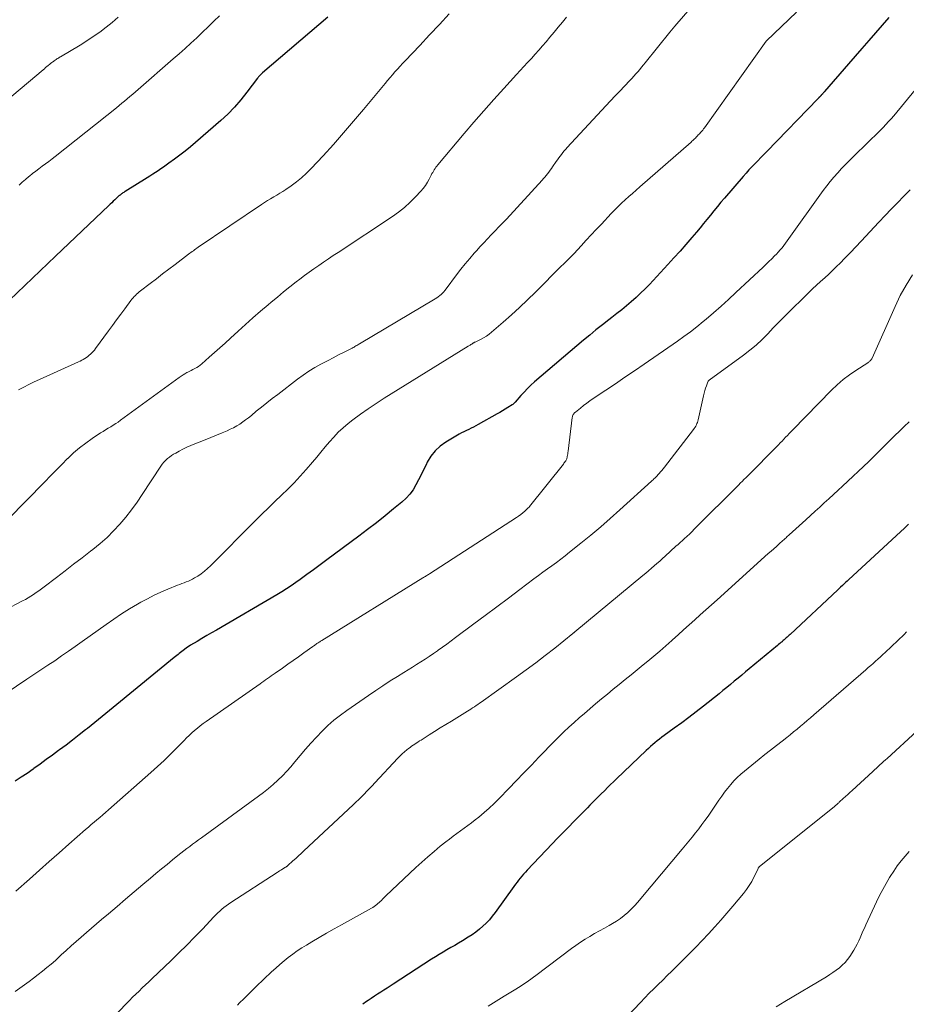
# Model space of a CAD drawing. Units: feet. Extents: x 1899997 to 1905006, y 515000 to 520001.
# Drawn here: x 1900264 to 1900411, y 516418 to 516582 of the extents above; entities that cross this region are included whole.
import ezdxf

# ---------------------------------------------------------------- set-up
doc = ezdxf.new("R2010")
doc.units = ezdxf.units.FT
doc.header["$LTSCALE"] = 100
doc.header["$MEASUREMENT"] = 0
doc.layers.add('CONTOUR INDEX', color=32, linetype='Continuous', lineweight=25)
doc.layers.add('CONTOUR INTERMEDIATE', color=40, linetype='Continuous', lineweight=15)

msp = doc.modelspace()

# ---------------------------------------------------------------- linework, layer by layer
at = {"layer": 'CONTOUR INDEX', "flags": 128}
for points, elevation in [([(1900315.05, 516582.32), (1900304.13, 516573.08), (1900304.02, 516572.98), (1900303.91, 516572.88), (1900303.81, 516572.77), (1900303.71, 516572.66), (1900303.61, 516572.54), (1900303.51, 516572.43), (1900303.42, 516572.31), (1900303.33, 516572.19), (1900301.57, 516569.85), (1900300.56, 516568.59), (1900299.51, 516567.38), (1900298.38, 516566.23), (1900297.2, 516565.13), (1900293.03, 516561.49), (1900292.18, 516560.76), (1900291.31, 516560.05), (1900290.42, 516559.37), (1900289.51, 516558.71), (1900288.56, 516558.03), (1900288.12, 516557.72), (1900287.67, 516557.41), (1900287.23, 516557.1), (1900286.78, 516556.8), (1900286.34, 516556.5), (1900285.89, 516556.2), (1900285.43, 516555.91), (1900284.97, 516555.62), (1900281.31, 516553.34), (1900281.18, 516553.27), (1900281.06, 516553.19), (1900280.94, 516553.11), (1900280.82, 516553.03), (1900280.7, 516552.94), (1900280.58, 516552.85), (1900280.47, 516552.76), (1900280.36, 516552.67), (1900280.33, 516552.65), (1900280.21, 516552.54), (1900280.09, 516552.44), (1900279.97, 516552.33), (1900279.85, 516552.22), (1900279.58, 516551.96), (1900279.33, 516551.72), (1900279.07, 516551.48), (1900278.82, 516551.24), (1900278.57, 516551), (1900269.74, 516542.59), (1900268.46, 516541.37), (1900267.18, 516540.15), (1900265.9, 516538.93), (1900264.62, 516537.71), (1900262.08, 516535.29)], 1060), ([(1900408.39, 516582.28), (1900407.25, 516581.01), (1900406.13, 516579.73), (1900405.01, 516578.44), (1900403.89, 516577.15), (1900402.77, 516575.86), (1900401.65, 516574.57), (1900397.65, 516569.95), (1900397.58, 516569.87), (1900397.51, 516569.8), (1900397.45, 516569.72), (1900397.38, 516569.64), (1900397.35, 516569.61), (1900397.3, 516569.55), (1900397.24, 516569.48), (1900397.18, 516569.42), (1900397.13, 516569.35), (1900397.1, 516569.32), (1900397.05, 516569.27), (1900397.01, 516569.23), (1900396.97, 516569.18), (1900396.92, 516569.14), (1900396.88, 516569.1), (1900396.83, 516569.05), (1900396.79, 516569.01), (1900396.74, 516568.96), (1900396.69, 516568.91), (1900396.64, 516568.86), (1900396.6, 516568.81), (1900396.55, 516568.76), (1900388.04, 516560), (1900387.54, 516559.49), (1900387.05, 516558.98), (1900386.55, 516558.47), (1900386.06, 516557.96), (1900385.57, 516557.44), (1900385.08, 516556.92), (1900384.61, 516556.4), (1900384.14, 516555.86), (1900381.02, 516552.24), (1900380.42, 516551.55), (1900379.83, 516550.85), (1900379.25, 516550.14), (1900378.68, 516549.43), (1900378.11, 516548.71), (1900377.53, 516548), (1900376.95, 516547.3), (1900376.36, 516546.6), (1900375.59, 516545.69), (1900374.61, 516544.54), (1900373.62, 516543.41), (1900372.61, 516542.29), (1900371.59, 516541.18), (1900368.52, 516537.89), (1900367.8, 516537.14), (1900367.06, 516536.41), (1900366.3, 516535.7), (1900365.52, 516535.01), (1900364.73, 516534.34), (1900363.93, 516533.68), (1900363.12, 516533.04), (1900362.29, 516532.4), (1900361.78, 516532.01), (1900360.71, 516531.18), (1900359.64, 516530.33), (1900358.59, 516529.47), (1900357.55, 516528.59), (1900349.42, 516521.66), (1900348.82, 516521.12), (1900348.23, 516520.57), (1900347.67, 516519.99), (1900347.13, 516519.4), (1900346.17, 516518.3), (1900346.12, 516518.24), (1900346.07, 516518.18), (1900346.01, 516518.12), (1900345.96, 516518.06), (1900345.9, 516518.01), (1900345.84, 516517.95), (1900345.78, 516517.9), (1900345.71, 516517.86), (1900344.98, 516517.39), (1900344.55, 516517.12), (1900344.11, 516516.85), (1900343.67, 516516.59), (1900343.22, 516516.34), (1900340.06, 516514.58), (1900339.67, 516514.37), (1900339.27, 516514.17), (1900338.87, 516513.97), (1900338.47, 516513.78), (1900338.07, 516513.59), (1900337.67, 516513.39), (1900337.28, 516513.18), (1900336.89, 516512.96), (1900334.65, 516511.65), (1900333.71, 516510.97), (1900332.87, 516510.21), (1900332.17, 516509.32), (1900331.57, 516508.33), (1900331.36, 516507.89), (1900330.94, 516507.05), (1900330.53, 516506.21), (1900330.1, 516505.37), (1900329.68, 516504.54), (1900329.2, 516503.74), (1900328.67, 516502.99), (1900328.05, 516502.31), (1900327.36, 516501.68), (1900325.97, 516500.55), (1900324.54, 516499.4), (1900323.1, 516498.26), (1900321.65, 516497.14), (1900320.18, 516496.03), (1900314.86, 516492.08), (1900313.75, 516491.26), (1900312.64, 516490.44), (1900311.52, 516489.63), (1900310.4, 516488.82), (1900309.68, 516488.3), (1900308.91, 516487.77), (1900308.14, 516487.25), (1900307.35, 516486.75), (1900306.55, 516486.27), (1900296.48, 516480.41), (1900295.68, 516479.94), (1900294.88, 516479.47), (1900294.08, 516479), (1900293.28, 516478.52), (1900292.2, 516477.88), (1900291.95, 516477.72), (1900291.7, 516477.56), (1900291.45, 516477.39), (1900291.21, 516477.21), (1900291.16, 516477.18), (1900290.95, 516477.01), (1900290.73, 516476.85), (1900290.52, 516476.68), (1900290.31, 516476.51), (1900290.1, 516476.34), (1900289.89, 516476.17), (1900289.68, 516476), (1900289.47, 516475.83), (1900279.92, 516468.01), (1900278.7, 516467.02), (1900277.48, 516466.03), (1900276.26, 516465.04), (1900275.04, 516464.05), (1900274.72, 516463.8), (1900273.65, 516462.95), (1900272.57, 516462.11), (1900271.48, 516461.28), (1900270.39, 516460.46), (1900270.24, 516460.36), (1900269.21, 516459.6), (1900268.18, 516458.85), (1900267.15, 516458.1), (1900266.11, 516457.35), (1900265.98, 516457.26), (1900265, 516456.57), (1900264, 516455.91), (1900263, 516455.27)], 1040), ([(1900411.65, 516498.04), (1900410.98, 516497.37), (1900410.3, 516496.72), (1900401.7, 516488.79), (1900401.43, 516488.54), (1900401.17, 516488.29), (1900400.9, 516488.05), (1900400.63, 516487.8), (1900400.32, 516487.52), (1900400.21, 516487.41), (1900400.1, 516487.31), (1900399.99, 516487.21), (1900399.88, 516487.11), (1900391.95, 516479.69), (1900391.79, 516479.54), (1900391.63, 516479.39), (1900391.46, 516479.24), (1900391.3, 516479.09), (1900391.13, 516478.94), (1900390.97, 516478.79), (1900390.8, 516478.65), (1900390.63, 516478.5), (1900390.59, 516478.47), (1900390.4, 516478.31), (1900390.21, 516478.14), (1900390.02, 516477.99), (1900389.83, 516477.83), (1900385.15, 516473.96), (1900384.52, 516473.44), (1900383.9, 516472.92), (1900383.27, 516472.4), (1900382.65, 516471.88), (1900382.02, 516471.36), (1900381.39, 516470.84), (1900380.76, 516470.33), (1900380.13, 516469.82), (1900377.51, 516467.74), (1900376.32, 516466.8), (1900375.11, 516465.87), (1900373.9, 516464.96), (1900372.67, 516464.06), (1900371, 516462.85), (1900370.6, 516462.56), (1900370.22, 516462.27), (1900369.83, 516461.97), (1900369.45, 516461.67), (1900369.08, 516461.36), (1900368.71, 516461.04), (1900368.35, 516460.72), (1900368, 516460.38), (1900363.05, 516455.64), (1900362.56, 516455.16), (1900362.07, 516454.69), (1900361.58, 516454.22), (1900361.1, 516453.74), (1900360.46, 516453.12), (1900360.29, 516452.95), (1900360.13, 516452.79), (1900359.96, 516452.62), (1900359.8, 516452.45), (1900359.63, 516452.28), (1900359.47, 516452.11), (1900359.3, 516451.94), (1900359.14, 516451.77), (1900358.64, 516451.25), (1900358.22, 516450.83), (1900357.81, 516450.4), (1900357.39, 516449.98), (1900356.97, 516449.56), (1900355.98, 516448.56), (1900355.07, 516447.64), (1900354.16, 516446.72), (1900353.26, 516445.78), (1900352.36, 516444.85), (1900348.18, 516440.45), (1900347.89, 516440.13), (1900347.6, 516439.81), (1900347.32, 516439.48), (1900347.04, 516439.15), (1900346.77, 516438.81), (1900346.5, 516438.47), (1900346.24, 516438.12), (1900345.99, 516437.77), (1900342.86, 516433.43), (1900342.39, 516432.82), (1900341.9, 516432.23), (1900341.38, 516431.67), (1900340.83, 516431.13), (1900340.26, 516430.63), (1900339.66, 516430.15), (1900339.03, 516429.71), (1900338.39, 516429.3), (1900337.44, 516428.73), (1900336.79, 516428.34), (1900336.15, 516427.96), (1900335.5, 516427.58), (1900334.85, 516427.21), (1900334.2, 516426.83), (1900333.56, 516426.44), (1900332.92, 516426.04), (1900332.29, 516425.64), (1900325.92, 516421.53), (1900325.4, 516421.19), (1900324.87, 516420.85), (1900324.35, 516420.51), (1900323.82, 516420.17), (1900323.3, 516419.83), (1900322.77, 516419.49), (1900322.25, 516419.14), (1900321.74, 516418.79), (1900321.47, 516418.61), (1900320.83, 516418.16)], 1020)]:
    msp.add_lwpolyline(points, dxfattribs=dict(at, elevation=elevation))
at = {"layer": 'CONTOUR INTERMEDIATE', "flags": 128}
for points, elevation in [([(1900376.44, 516585.07), (1900373.07, 516581.21), (1900372.78, 516580.86), (1900372.49, 516580.52), (1900372.2, 516580.17), (1900371.91, 516579.82), (1900367.85, 516574.77), (1900367.54, 516574.39), (1900367.23, 516574.01), (1900366.92, 516573.64), (1900366.6, 516573.26), (1900366.28, 516572.89), (1900365.96, 516572.52), (1900365.63, 516572.16), (1900365.29, 516571.8), (1900364.39, 516570.87), (1900363.6, 516570.05), (1900362.82, 516569.23), (1900362.04, 516568.4), (1900361.26, 516567.57), (1900354.87, 516560.66), (1900354.62, 516560.38), (1900354.37, 516560.1), (1900354.13, 516559.81), (1900353.9, 516559.52), (1900353.67, 516559.22), (1900353.45, 516558.92), (1900353.23, 516558.62), (1900353.02, 516558.31), (1900352.43, 516557.45), (1900352.23, 516557.16), (1900352.02, 516556.87), (1900351.81, 516556.58), (1900351.59, 516556.3), (1900351.37, 516556.02), (1900351.14, 516555.75), (1900350.91, 516555.48), (1900350.67, 516555.22), (1900344.73, 516548.76), (1900344.11, 516548.1), (1900343.49, 516547.44), (1900342.86, 516546.79), (1900342.22, 516546.14), (1900341.59, 516545.49), (1900340.96, 516544.83), (1900340.35, 516544.17), (1900339.74, 516543.5), (1900339.39, 516543.1), (1900338.63, 516542.22), (1900337.88, 516541.32), (1900337.15, 516540.4), (1900336.44, 516539.47), (1900334.69, 516537.13), (1900334.51, 516536.89), (1900334.31, 516536.66), (1900334.1, 516536.44), (1900333.88, 516536.23), (1900333.65, 516536.03), (1900333.41, 516535.84), (1900333.16, 516535.67), (1900332.9, 516535.5), (1900320.32, 516528.02), (1900320.16, 516527.93), (1900320.01, 516527.83), (1900319.85, 516527.74), (1900319.7, 516527.65), (1900319.54, 516527.56), (1900319.38, 516527.47), (1900319.22, 516527.38), (1900319.06, 516527.3), (1900317.65, 516526.59), (1900316.78, 516526.15), (1900315.92, 516525.7), (1900315.06, 516525.25), (1900314.2, 516524.79), (1900313.88, 516524.62), (1900312.87, 516524.05), (1900311.89, 516523.44), (1900310.93, 516522.8), (1900310, 516522.12), (1900306.69, 516519.6), (1900305.79, 516518.91), (1900304.89, 516518.21), (1900304.01, 516517.5), (1900303.13, 516516.78), (1900302.3, 516516.1), (1900301.83, 516515.72), (1900301.35, 516515.36), (1900300.86, 516515.01), (1900300.37, 516514.67), (1900299.86, 516514.36), (1900299.34, 516514.06), (1900298.8, 516513.8), (1900298.25, 516513.55), (1900297.46, 516513.22), (1900296.5, 516512.83), (1900295.55, 516512.44), (1900294.6, 516512.05), (1900293.64, 516511.67), (1900292.92, 516511.38), (1900292.24, 516511.09), (1900291.58, 516510.8), (1900290.92, 516510.48), (1900290.28, 516510.14), (1900289.73, 516509.84), (1900289.37, 516509.64), (1900289.01, 516509.41), (1900288.67, 516509.17), (1900288.34, 516508.91), (1900288.03, 516508.63), (1900287.74, 516508.33), (1900287.48, 516508.01), (1900287.23, 516507.67), (1900284.14, 516502.93), (1900283.28, 516501.65), (1900282.38, 516500.4), (1900281.42, 516499.19), (1900280.44, 516498.01), (1900279.39, 516496.88), (1900278.3, 516495.79), (1900277.15, 516494.78), (1900275.95, 516493.81), (1900275.56, 516493.52), (1900274.14, 516492.43), (1900272.72, 516491.35), (1900271.3, 516490.26), (1900269.88, 516489.17), (1900267.81, 516487.58), (1900267.39, 516487.26), (1900266.96, 516486.95), (1900266.52, 516486.64), (1900266.08, 516486.34), (1900265.63, 516486.05), (1900265.17, 516485.77), (1900264.71, 516485.51), (1900264.24, 516485.25), (1900255.34, 516480.6)], 1048), ([(1900280.13, 516582.32), (1900279.14, 516581.47), (1900278.12, 516580.65), (1900277.07, 516579.86), (1900276, 516579.1), (1900274.91, 516578.38), (1900273.8, 516577.69), (1900270.55, 516575.75), (1900270.4, 516575.66), (1900270.25, 516575.57), (1900270.1, 516575.48), (1900269.95, 516575.38), (1900269.8, 516575.29), (1900269.65, 516575.19), (1900269.51, 516575.09), (1900269.37, 516574.98), (1900269.28, 516574.92), (1900269.09, 516574.78), (1900268.91, 516574.63), (1900268.73, 516574.49), (1900268.55, 516574.34), (1900268.49, 516574.29), (1900268.28, 516574.12), (1900268.07, 516573.94), (1900267.86, 516573.77), (1900267.65, 516573.59), (1900252.66, 516561.02)], 1068), ([(1900393.02, 516583.15), (1900388.03, 516578.42), (1900387.96, 516578.35), (1900377.67, 516563.94), (1900377.54, 516563.75), (1900377.39, 516563.57), (1900377.24, 516563.39), (1900377.09, 516563.21), (1900377.01, 516563.13), (1900376.9, 516563), (1900376.78, 516562.87), (1900376.66, 516562.74), (1900376.54, 516562.62), (1900376.41, 516562.49), (1900376.29, 516562.37), (1900376.17, 516562.24), (1900376.05, 516562.12), (1900376.02, 516562.09), (1900375.89, 516561.96), (1900375.75, 516561.82), (1900375.6, 516561.69), (1900375.46, 516561.56), (1900366.92, 516554.1), (1900366.31, 516553.56), (1900365.7, 516553.03), (1900365.1, 516552.49), (1900364.5, 516551.95), (1900363.9, 516551.41), (1900363.32, 516550.85), (1900362.75, 516550.28), (1900362.19, 516549.7), (1900360.53, 516547.93), (1900359.69, 516547.03), (1900358.84, 516546.13), (1900358.01, 516545.23), (1900357.17, 516544.32), (1900356, 516543.05), (1900355.75, 516542.78), (1900355.49, 516542.52), (1900355.24, 516542.25), (1900354.98, 516541.99), (1900354.72, 516541.73), (1900354.45, 516541.48), (1900354.19, 516541.22), (1900353.93, 516540.96), (1900349.55, 516536.59), (1900348.25, 516535.31), (1900346.92, 516534.05), (1900345.57, 516532.82), (1900344.21, 516531.61), (1900342.28, 516529.94), (1900341.85, 516529.59), (1900341.4, 516529.27), (1900340.93, 516528.99), (1900340.44, 516528.73), (1900339.53, 516528.3), (1900339.48, 516528.28), (1900339.44, 516528.26), (1900339.39, 516528.24), (1900339.35, 516528.22), (1900339.3, 516528.19), (1900339.26, 516528.17), (1900339.21, 516528.14), (1900339.17, 516528.11), (1900339.11, 516528.07), (1900339.04, 516528.02), (1900338.96, 516527.97), (1900338.89, 516527.92), (1900338.81, 516527.87), (1900338.77, 516527.85), (1900338.68, 516527.78), (1900338.59, 516527.72), (1900338.49, 516527.67), (1900338.4, 516527.61), (1900324.41, 516518.96), (1900323.07, 516518.11), (1900321.75, 516517.22), (1900320.45, 516516.29), (1900319.18, 516515.34), (1900318.39, 516514.73), (1900317.55, 516514.03), (1900316.75, 516513.3), (1900316, 516512.51), (1900315.28, 516511.69), (1900314.58, 516510.85), (1900313.88, 516510), (1900313.18, 516509.17), (1900312.47, 516508.33), (1900311.43, 516507.12), (1900310.44, 516506.01), (1900309.43, 516504.91), (1900308.38, 516503.85), (1900307.3, 516502.81), (1900306.22, 516501.78), (1900305.14, 516500.74), (1900304.07, 516499.7), (1900303.01, 516498.64), (1900295.51, 516491.09), (1900295.01, 516490.62), (1900294.49, 516490.18), (1900293.94, 516489.77), (1900293.37, 516489.39), (1900292.85, 516489.07), (1900292.52, 516488.88), (1900292.18, 516488.7), (1900291.83, 516488.54), (1900291.47, 516488.4), (1900291.11, 516488.26), (1900290.75, 516488.13), (1900290.39, 516487.99), (1900290.04, 516487.85), (1900288.41, 516487.21), (1900287.26, 516486.72), (1900286.12, 516486.2), (1900285, 516485.62), (1900283.9, 516485.02), (1900283.38, 516484.71), (1900282.04, 516483.91), (1900280.72, 516483.08), (1900279.43, 516482.22), (1900278.15, 516481.33), (1900274.15, 516478.48), (1900273.01, 516477.68), (1900271.87, 516476.88), (1900270.73, 516476.1), (1900269.58, 516475.31), (1900268.43, 516474.54), (1900267.27, 516473.76), (1900266.12, 516472.99), (1900264.96, 516472.22), (1900259.89, 516468.86)], 1044), ([(1900354.73, 516582.32), (1900354.05, 516581.48), (1900353.37, 516580.65), (1900352.67, 516579.82), (1900351.98, 516579), (1900351.33, 516578.24), (1900350.73, 516577.55), (1900350.12, 516576.86), (1900349.51, 516576.17), (1900348.89, 516575.49), (1900348.27, 516574.82), (1900347.65, 516574.14), (1900347.02, 516573.46), (1900346.4, 516572.78), (1900344.29, 516570.46), (1900342.62, 516568.62), (1900340.97, 516566.75), (1900339.34, 516564.87), (1900337.72, 516562.98), (1900333.34, 516557.77), (1900333.18, 516557.57), (1900333.02, 516557.37), (1900332.88, 516557.17), (1900332.73, 516556.96), (1900332.6, 516556.75), (1900332.47, 516556.53), (1900332.35, 516556.31), (1900332.23, 516556.08), (1900331.9, 516555.42), (1900331.59, 516554.88), (1900331.26, 516554.35), (1900330.89, 516553.86), (1900330.48, 516553.38), (1900329.61, 516552.44), (1900328.72, 516551.55), (1900327.79, 516550.7), (1900326.81, 516549.92), (1900325.78, 516549.19), (1900316.76, 516543.22), (1900315.94, 516542.68), (1900315.13, 516542.14), (1900314.33, 516541.6), (1900313.52, 516541.05), (1900312.72, 516540.5), (1900311.92, 516539.94), (1900311.14, 516539.36), (1900310.37, 516538.76), (1900309.78, 516538.3), (1900308.72, 516537.47), (1900307.67, 516536.63), (1900306.63, 516535.78), (1900305.59, 516534.93), (1900305.09, 516534.51), (1900303.82, 516533.44), (1900302.55, 516532.35), (1900301.31, 516531.23), (1900300.08, 516530.11), (1900298.82, 516528.94), (1900297.95, 516528.14), (1900297.07, 516527.34), (1900296.19, 516526.55), (1900295.31, 516525.77), (1900294.06, 516524.67), (1900293.79, 516524.45), (1900293.51, 516524.24), (1900293.21, 516524.06), (1900292.9, 516523.89), (1900292.59, 516523.73), (1900292.28, 516523.57), (1900291.96, 516523.41), (1900291.65, 516523.25), (1900291.59, 516523.22), (1900291.26, 516523.03), (1900290.93, 516522.84), (1900290.61, 516522.63), (1900290.29, 516522.41), (1900280.55, 516515.29), (1900280.15, 516515), (1900279.74, 516514.73), (1900279.33, 516514.47), (1900278.91, 516514.21), (1900278.48, 516513.96), (1900278.06, 516513.71), (1900277.65, 516513.45), (1900277.23, 516513.18), (1900275.83, 516512.27), (1900274.75, 516511.51), (1900273.7, 516510.71), (1900272.71, 516509.85), (1900271.75, 516508.94), (1900271.72, 516508.91), (1900270.77, 516507.95), (1900269.82, 516506.99), (1900268.87, 516506.03), (1900267.93, 516505.07), (1900261.79, 516498.81)], 1052), ([(1900335.2, 516582.88), (1900333.58, 516581.13), (1900331.95, 516579.39), (1900330.31, 516577.65), (1900327.9, 516575.1), (1900327.47, 516574.64), (1900327.04, 516574.18), (1900326.62, 516573.71), (1900326.2, 516573.24), (1900325.79, 516572.77), (1900325.38, 516572.29), (1900324.97, 516571.81), (1900324.57, 516571.33), (1900320.97, 516566.98), (1900319.32, 516565.03), (1900317.65, 516563.09), (1900315.95, 516561.18), (1900314.23, 516559.29), (1900312.27, 516557.17), (1900311.49, 516556.38), (1900310.67, 516555.63), (1900309.81, 516554.93), (1900308.91, 516554.27), (1900308.06, 516553.69), (1900307.56, 516553.36), (1900307.06, 516553.04), (1900306.54, 516552.73), (1900306.02, 516552.44), (1900305.5, 516552.14), (1900304.99, 516551.83), (1900304.48, 516551.51), (1900303.98, 516551.19), (1900293.45, 516544.06), (1900293.25, 516543.92), (1900293.05, 516543.78), (1900292.85, 516543.64), (1900292.65, 516543.5), (1900292.45, 516543.36), (1900292.25, 516543.21), (1900292.06, 516543.07), (1900291.86, 516542.92), (1900289.61, 516541.22), (1900288.58, 516540.43), (1900287.54, 516539.64), (1900286.51, 516538.84), (1900285.47, 516538.05), (1900283.86, 516536.8), (1900283.64, 516536.63), (1900283.42, 516536.45), (1900283.21, 516536.26), (1900283, 516536.07), (1900282.81, 516535.86), (1900282.62, 516535.66), (1900282.44, 516535.44), (1900282.26, 516535.22), (1900281.24, 516533.84), (1900280.56, 516532.92), (1900279.88, 516532), (1900279.21, 516531.08), (1900278.53, 516530.16), (1900276.37, 516527.22), (1900276.18, 516526.98), (1900275.99, 516526.74), (1900275.78, 516526.52), (1900275.56, 516526.31), (1900275.33, 516526.1), (1900275.1, 516525.91), (1900274.85, 516525.74), (1900274.6, 516525.57), (1900274.34, 516525.42), (1900274.07, 516525.28), (1900273.8, 516525.14), (1900273.53, 516525.01), (1900267.08, 516522.09), (1900266.19, 516521.68), (1900265.3, 516521.25), (1900264.43, 516520.81), (1900263.55, 516520.35)], 1056), ([(1900296.99, 516582.57), (1900296.06, 516581.65), (1900295.12, 516580.73), (1900294.17, 516579.82), (1900293.21, 516578.91), (1900292.24, 516578.02), (1900291.27, 516577.14), (1900290.28, 516576.26), (1900289.29, 516575.39), (1900283.45, 516570.32), (1900283.01, 516569.93), (1900282.56, 516569.55), (1900282.11, 516569.16), (1900281.66, 516568.78), (1900281.21, 516568.39), (1900280.76, 516568.02), (1900280.3, 516567.64), (1900279.84, 516567.27), (1900269.68, 516559.17), (1900269.15, 516558.75), (1900268.61, 516558.34), (1900268.07, 516557.94), (1900267.52, 516557.54), (1900266.97, 516557.14), (1900266.43, 516556.74), (1900265.9, 516556.32), (1900265.37, 516555.9), (1900265.29, 516555.83), (1900264.73, 516555.36), (1900264.19, 516554.88), (1900263.66, 516554.38)], 1064), ([(1900416.8, 516575.16), (1900409.17, 516565.95), (1900408.75, 516565.45), (1900408.31, 516564.96), (1900407.87, 516564.47), (1900407.41, 516563.99), (1900406.95, 516563.52), (1900406.49, 516563.05), (1900406.02, 516562.59), (1900405.55, 516562.13), (1900401.82, 516558.51), (1900401.14, 516557.84), (1900400.48, 516557.16), (1900399.85, 516556.45), (1900399.22, 516555.74), (1900398.61, 516555.01), (1900398.02, 516554.26), (1900397.45, 516553.51), (1900396.89, 516552.74), (1900392.02, 516545.9), (1900391.74, 516545.52), (1900391.46, 516545.13), (1900391.18, 516544.75), (1900390.89, 516544.37), (1900390.59, 516544), (1900390.29, 516543.63), (1900389.97, 516543.28), (1900389.65, 516542.93), (1900389.36, 516542.64), (1900388.89, 516542.16), (1900388.41, 516541.68), (1900387.92, 516541.21), (1900387.43, 516540.74), (1900382.93, 516536.53), (1900381.7, 516535.4), (1900380.47, 516534.29), (1900379.21, 516533.19), (1900377.95, 516532.11), (1900377.46, 516531.7), (1900376.42, 516530.85), (1900375.36, 516530.02), (1900374.28, 516529.22), (1900373.19, 516528.45), (1900367.63, 516524.61), (1900366.05, 516523.52), (1900364.46, 516522.44), (1900362.87, 516521.36), (1900361.27, 516520.29), (1900359.19, 516518.9), (1900358.64, 516518.52), (1900358.1, 516518.13), (1900357.56, 516517.73), (1900357.04, 516517.32), (1900356.21, 516516.65), (1900356.11, 516516.56), (1900356.01, 516516.46), (1900355.93, 516516.36), (1900355.86, 516516.24), (1900355.8, 516516.12), (1900355.75, 516516), (1900355.72, 516515.87), (1900355.69, 516515.74), (1900355.01, 516510.18), (1900354.98, 516509.95), (1900354.95, 516509.73), (1900354.91, 516509.51), (1900354.87, 516509.29), (1900354.83, 516509.08), (1900354.8, 516508.97), (1900354.77, 516508.86), (1900354.72, 516508.75), (1900354.66, 516508.65), (1900354.6, 516508.56), (1900354.51, 516508.42), (1900354.41, 516508.28), (1900354.31, 516508.14), (1900354.21, 516508), (1900348.58, 516500.93), (1900348.51, 516500.86), (1900348.45, 516500.78), (1900348.38, 516500.71), (1900348.31, 516500.65), (1900347.8, 516500.19), (1900347.47, 516499.9), (1900347.13, 516499.63), (1900346.77, 516499.37), (1900346.41, 516499.12), (1900331.93, 516489.75), (1900331.8, 516489.66), (1900331.66, 516489.58), (1900331.52, 516489.49), (1900331.39, 516489.4), (1900331.25, 516489.31), (1900331.11, 516489.23), (1900330.97, 516489.14), (1900330.83, 516489.06), (1900314.03, 516478.67), (1900313.91, 516478.6), (1900313.79, 516478.53), (1900313.67, 516478.45), (1900313.56, 516478.38), (1900313.44, 516478.3), (1900313.32, 516478.22), (1900313.21, 516478.15), (1900313.09, 516478.07), (1900313.06, 516478.05), (1900312.93, 516477.95), (1900312.81, 516477.86), (1900312.68, 516477.77), (1900312.55, 516477.68), (1900311.04, 516476.6), (1900310.15, 516475.97), (1900309.27, 516475.34), (1900308.38, 516474.71), (1900307.49, 516474.09), (1900306.24, 516473.21), (1900305.93, 516472.99), (1900305.62, 516472.78), (1900305.3, 516472.56), (1900304.99, 516472.34), (1900304.68, 516472.12), (1900304.37, 516471.91), (1900304.06, 516471.69), (1900303.75, 516471.47), (1900294.77, 516465.2), (1900294.27, 516464.84), (1900293.79, 516464.48), (1900293.32, 516464.09), (1900292.86, 516463.7), (1900292.41, 516463.29), (1900291.96, 516462.88), (1900291.53, 516462.46), (1900291.1, 516462.03), (1900289.88, 516460.79), (1900288.83, 516459.75), (1900287.77, 516458.72), (1900286.69, 516457.72), (1900285.6, 516456.73), (1900278.51, 516450.48), (1900278.04, 516450.07), (1900277.57, 516449.66), (1900277.1, 516449.25), (1900276.62, 516448.85), (1900276.15, 516448.45), (1900275.67, 516448.04), (1900275.2, 516447.63), (1900274.73, 516447.22), (1900271.94, 516444.8), (1900270.3, 516443.36), (1900268.66, 516441.91), (1900267.03, 516440.45), (1900265.4, 516438.99), (1900263.13, 516436.95)], 1036), ([(1900411.89, 516553.6), (1900410.85, 516552.54), (1900409.8, 516551.48), (1900408.76, 516550.41), (1900407.73, 516549.33), (1900406.71, 516548.25), (1900403.75, 516545.06), (1900402.88, 516544.13), (1900402, 516543.21), (1900401.11, 516542.3), (1900400.21, 516541.39), (1900399.72, 516540.9), (1900399.06, 516540.25), (1900398.39, 516539.61), (1900397.71, 516538.98), (1900397.02, 516538.37), (1900396.33, 516537.75), (1900395.64, 516537.13), (1900394.97, 516536.49), (1900394.31, 516535.85), (1900391.95, 516533.52), (1900391, 516532.56), (1900390.06, 516531.61), (1900389.13, 516530.64), (1900388.21, 516529.66), (1900387.27, 516528.71), (1900386.29, 516527.79), (1900385.26, 516526.94), (1900384.2, 516526.12), (1900378.47, 516521.97), (1900378.4, 516521.91), (1900378.34, 516521.84), (1900378.29, 516521.77), (1900378.25, 516521.68), (1900378.01, 516521.04), (1900377.86, 516520.63), (1900377.73, 516520.22), (1900377.62, 516519.8), (1900377.51, 516519.37), (1900376.65, 516515.39), (1900376.59, 516515.16), (1900376.52, 516514.95), (1900376.44, 516514.73), (1900376.34, 516514.53), (1900376.23, 516514.32), (1900376.12, 516514.13), (1900375.99, 516513.94), (1900375.85, 516513.75), (1900371.03, 516507.49), (1900370.82, 516507.22), (1900370.6, 516506.95), (1900370.38, 516506.69), (1900370.15, 516506.43), (1900369.95, 516506.2), (1900369.82, 516506.06), (1900369.69, 516505.92), (1900369.56, 516505.79), (1900369.42, 516505.66), (1900369.28, 516505.53), (1900369.15, 516505.4), (1900369.01, 516505.27), (1900368.87, 516505.15), (1900363.62, 516500.39), (1900362.02, 516498.98), (1900360.42, 516497.58), (1900358.78, 516496.21), (1900357.13, 516494.86), (1900355.25, 516493.34), (1900354.53, 516492.77), (1900353.8, 516492.2), (1900353.05, 516491.65), (1900352.3, 516491.1), (1900351.55, 516490.56), (1900350.8, 516490.02), (1900350.06, 516489.47), (1900349.32, 516488.91), (1900346.97, 516487.16), (1900345.06, 516485.72), (1900343.15, 516484.29), (1900341.23, 516482.85), (1900339.32, 516481.42), (1900336.29, 516479.14), (1900335.57, 516478.61), (1900334.84, 516478.08), (1900334.11, 516477.56), (1900333.38, 516477.04), (1900333.27, 516476.97), (1900332.58, 516476.5), (1900331.89, 516476.03), (1900331.2, 516475.57), (1900330.5, 516475.12), (1900329.79, 516474.67), (1900329.09, 516474.22), (1900328.38, 516473.78), (1900327.67, 516473.34), (1900326.64, 516472.7), (1900325.41, 516471.93), (1900324.2, 516471.15), (1900323, 516470.35), (1900321.81, 516469.54), (1900318.21, 516467.05), (1900317.11, 516466.24), (1900316.05, 516465.4), (1900315.04, 516464.5), (1900314.06, 516463.56), (1900313.12, 516462.58), (1900312.19, 516461.59), (1900311.3, 516460.57), (1900310.42, 516459.53), (1900309.56, 516458.47), (1900308.88, 516457.68), (1900308.18, 516456.91), (1900307.46, 516456.16), (1900306.71, 516455.43), (1900305.94, 516454.74), (1900305.15, 516454.06), (1900304.34, 516453.41), (1900303.51, 516452.78), (1900294.02, 516445.87), (1900293.52, 516445.51), (1900293.03, 516445.14), (1900292.53, 516444.78), (1900292.04, 516444.42), (1900291.54, 516444.05), (1900291.05, 516443.68), (1900290.57, 516443.3), (1900290.09, 516442.92), (1900289.19, 516442.19), (1900288.27, 516441.43), (1900287.35, 516440.68), (1900286.43, 516439.91), (1900285.52, 516439.14), (1900284.25, 516438.06), (1900282.82, 516436.85), (1900281.39, 516435.64), (1900279.97, 516434.44), (1900278.54, 516433.23), (1900277.38, 516432.25), (1900276.54, 516431.53), (1900275.69, 516430.81), (1900274.85, 516430.08), (1900274.01, 516429.34), (1900273.17, 516428.6), (1900272.34, 516427.86), (1900271.51, 516427.11), (1900270.68, 516426.37), (1900270.38, 516426.09), (1900269.69, 516425.47), (1900268.98, 516424.86), (1900268.27, 516424.26), (1900267.55, 516423.67), (1900266.82, 516423.09), (1900266.08, 516422.52), (1900265.33, 516421.96), (1900264.57, 516421.42), (1900262.99, 516420.29)], 1032), ([(1900412.29, 516539.48), (1900411.23, 516537.79), (1900410.27, 516536.02), (1900409.4, 516534.21), (1900405.58, 516525.63), (1900405.52, 516525.51), (1900405.45, 516525.4), (1900405.37, 516525.3), (1900405.27, 516525.2), (1900405.17, 516525.11), (1900405.07, 516525.02), (1900404.96, 516524.94), (1900404.85, 516524.86), (1900402.87, 516523.59), (1900401.8, 516522.84), (1900400.76, 516522.05), (1900399.78, 516521.2), (1900398.84, 516520.29), (1900392.39, 516513.71), (1900392.09, 516513.4), (1900391.79, 516513.09), (1900391.49, 516512.77), (1900391.19, 516512.46), (1900390.9, 516512.14), (1900390.6, 516511.83), (1900390.3, 516511.52), (1900390, 516511.21), (1900384.66, 516505.83), (1900384.51, 516505.68), (1900384.36, 516505.53), (1900384.21, 516505.37), (1900384.06, 516505.22), (1900383.91, 516505.07), (1900383.75, 516504.92), (1900383.6, 516504.76), (1900383.45, 516504.61), (1900376.05, 516497.21), (1900375.89, 516497.05), (1900375.73, 516496.89), (1900375.57, 516496.73), (1900375.4, 516496.57), (1900375.24, 516496.42), (1900375.07, 516496.26), (1900374.9, 516496.11), (1900374.74, 516495.96), (1900374.36, 516495.62), (1900374.01, 516495.3), (1900373.65, 516494.98), (1900373.3, 516494.65), (1900372.94, 516494.33), (1900371.15, 516492.7), (1900370.7, 516492.29), (1900370.24, 516491.88), (1900369.78, 516491.47), (1900369.32, 516491.07), (1900368.86, 516490.67), (1900368.39, 516490.27), (1900367.92, 516489.88), (1900367.45, 516489.48), (1900356.12, 516480.1), (1900356.08, 516480.07), (1900356.04, 516480.03), (1900355.99, 516479.99), (1900355.95, 516479.96), (1900355.9, 516479.92), (1900355.86, 516479.88), (1900355.81, 516479.84), (1900355.77, 516479.81), (1900352.77, 516477.39), (1900351.21, 516476.16), (1900349.64, 516474.94), (1900348.05, 516473.76), (1900346.44, 516472.6), (1900340.54, 516468.42), (1900340.26, 516468.22), (1900339.97, 516468.02), (1900339.69, 516467.83), (1900339.4, 516467.64), (1900339.11, 516467.46), (1900338.83, 516467.27), (1900338.53, 516467.09), (1900338.24, 516466.91), (1900335.59, 516465.27), (1900334.66, 516464.7), (1900333.73, 516464.12), (1900332.8, 516463.54), (1900331.87, 516462.95), (1900330.55, 516462.11), (1900330.29, 516461.95), (1900330.02, 516461.78), (1900329.75, 516461.61), (1900329.49, 516461.43), (1900329.23, 516461.26), (1900328.97, 516461.08), (1900328.71, 516460.89), (1900328.46, 516460.7), (1900328.16, 516460.47), (1900327.78, 516460.15), (1900327.4, 516459.82), (1900327.04, 516459.48), (1900326.69, 516459.12), (1900322.85, 516454.99), (1900322.41, 516454.52), (1900321.96, 516454.05), (1900321.52, 516453.58), (1900321.08, 516453.12), (1900320.63, 516452.66), (1900320.18, 516452.2), (1900319.71, 516451.75), (1900319.25, 516451.31), (1900311.04, 516443.67), (1900310.58, 516443.25), (1900310.13, 516442.83), (1900309.68, 516442.42), (1900309.22, 516442), (1900308.39, 516441.23), (1900308.35, 516441.2), (1900308.31, 516441.17), (1900308.27, 516441.13), (1900308.23, 516441.1), (1900308.19, 516441.07), (1900308.15, 516441.05), (1900308.1, 516441.02), (1900308.06, 516440.99), (1900307.98, 516440.94), (1900307.89, 516440.89), (1900307.8, 516440.84), (1900307.72, 516440.79), (1900307.63, 516440.74), (1900307.39, 516440.59), (1900307.18, 516440.46), (1900306.98, 516440.34), (1900306.77, 516440.21), (1900306.57, 516440.07), (1900298.86, 516435.08), (1900298.48, 516434.82), (1900298.11, 516434.55), (1900297.74, 516434.27), (1900297.39, 516433.97), (1900297.04, 516433.66), (1900296.7, 516433.35), (1900296.37, 516433.03), (1900296.05, 516432.69), (1900294.15, 516430.67), (1900292.87, 516429.32), (1900291.57, 516428), (1900290.25, 516426.69), (1900288.92, 516425.4), (1900285.79, 516422.43), (1900285.25, 516421.91), (1900284.7, 516421.39), (1900284.16, 516420.88), (1900283.62, 516420.36), (1900283.08, 516419.84), (1900282.54, 516419.32), (1900282.02, 516418.78), (1900281.5, 516418.24), (1900276.93, 516413.44)], 1028), ([(1900411.74, 516515.05), (1900410.94, 516514.27), (1900408.6, 516512), (1900408.15, 516511.56), (1900407.71, 516511.11), (1900407.26, 516510.67), (1900406.82, 516510.22), (1900406.38, 516509.77), (1900405.94, 516509.33), (1900405.49, 516508.89), (1900405.03, 516508.46), (1900400.68, 516504.36), (1900399.92, 516503.65), (1900399.16, 516502.94), (1900398.4, 516502.24), (1900397.63, 516501.54), (1900396.86, 516500.84), (1900396.09, 516500.15), (1900395.32, 516499.45), (1900394.55, 516498.75), (1900391.8, 516496.24), (1900391.67, 516496.12), (1900391.53, 516496), (1900391.4, 516495.88), (1900391.27, 516495.76), (1900391.13, 516495.65), (1900391, 516495.53), (1900390.87, 516495.41), (1900390.73, 516495.29), (1900390.1, 516494.73), (1900389.65, 516494.32), (1900389.21, 516493.92), (1900388.76, 516493.52), (1900388.31, 516493.12), (1900379.78, 516485.45), (1900378.85, 516484.61), (1900377.92, 516483.78), (1900377, 516482.94), (1900376.07, 516482.1), (1900375.14, 516481.26), (1900374.22, 516480.42), (1900373.29, 516479.59), (1900372.35, 516478.75), (1900372.25, 516478.66), (1900371.26, 516477.78), (1900370.26, 516476.91), (1900369.26, 516476.06), (1900368.24, 516475.21), (1900367.5, 516474.59), (1900366.51, 516473.78), (1900365.52, 516472.97), (1900364.52, 516472.17), (1900363.52, 516471.37), (1900362.52, 516470.56), (1900361.53, 516469.76), (1900360.55, 516468.94), (1900359.57, 516468.12), (1900357.73, 516466.55), (1900356.86, 516465.8), (1900356, 516465.04), (1900355.15, 516464.26), (1900354.31, 516463.48), (1900353.49, 516462.68), (1900352.67, 516461.87), (1900351.86, 516461.05), (1900351.07, 516460.22), (1900350.15, 516459.26), (1900348.9, 516457.94), (1900347.64, 516456.63), (1900346.38, 516455.33), (1900345.12, 516454.03), (1900343.51, 516452.38), (1900342.69, 516451.58), (1900341.86, 516450.8), (1900341.01, 516450.04), (1900340.13, 516449.3), (1900339.54, 516448.82), (1900338.95, 516448.34), (1900338.34, 516447.88), (1900337.73, 516447.43), (1900337.11, 516446.99), (1900336.49, 516446.56), (1900335.88, 516446.11), (1900335.27, 516445.65), (1900334.67, 516445.19), (1900333.74, 516444.44), (1900332.69, 516443.59), (1900331.65, 516442.71), (1900330.64, 516441.81), (1900329.65, 516440.89), (1900324.69, 516436.19), (1900324.5, 516436.01), (1900324.31, 516435.82), (1900324.13, 516435.63), (1900323.94, 516435.44), (1900323.76, 516435.26), (1900323.57, 516435.07), (1900323.37, 516434.9), (1900323.16, 516434.73), (1900322.95, 516434.58), (1900322.73, 516434.42), (1900322.51, 516434.28), (1900322.28, 516434.15), (1900317.31, 516431.39), (1900316.07, 516430.69), (1900314.83, 516429.98), (1900313.59, 516429.26), (1900312.36, 516428.54), (1900311.48, 516428.01), (1900310.7, 516427.53), (1900309.94, 516427.03), (1900309.19, 516426.5), (1900308.45, 516425.96), (1900307.74, 516425.38), (1900307.03, 516424.8), (1900306.35, 516424.19), (1900305.68, 516423.56), (1900303.12, 516421.1), (1900302.42, 516420.43), (1900301.72, 516419.75), (1900301.03, 516419.07), (1900300.33, 516418.39), (1900299.97, 516418.03)], 1024), ([(1900411.31, 516480.08), (1900410.89, 516479.68), (1900407.73, 516476.68), (1900407.34, 516476.31), (1900406.95, 516475.95), (1900406.55, 516475.58), (1900406.15, 516475.22), (1900405.75, 516474.86), (1900405.35, 516474.51), (1900404.94, 516474.15), (1900404.54, 516473.8), (1900395.86, 516466.29), (1900395.31, 516465.82), (1900394.75, 516465.34), (1900394.2, 516464.86), (1900393.64, 516464.39), (1900393.09, 516463.92), (1900392.52, 516463.45), (1900391.95, 516462.99), (1900391.38, 516462.54), (1900390.62, 516461.94), (1900389.66, 516461.19), (1900388.7, 516460.44), (1900387.75, 516459.68), (1900386.8, 516458.92), (1900384.35, 516456.95), (1900383.74, 516456.42), (1900383.15, 516455.88), (1900382.59, 516455.3), (1900382.05, 516454.69), (1900381.54, 516454.07), (1900381.04, 516453.43), (1900380.56, 516452.78), (1900380.09, 516452.12), (1900378.28, 516449.47), (1900377.77, 516448.75), (1900377.26, 516448.04), (1900376.73, 516447.34), (1900376.19, 516446.65), (1900375.64, 516445.97), (1900375.09, 516445.29), (1900374.53, 516444.61), (1900373.97, 516443.94), (1900367.1, 516435.74), (1900366.58, 516435.14), (1900366.04, 516434.56), (1900365.49, 516434), (1900364.92, 516433.45), (1900364.32, 516432.94), (1900363.7, 516432.45), (1900363.05, 516432.01), (1900362.38, 516431.6), (1900361.83, 516431.29), (1900361.03, 516430.83), (1900360.22, 516430.37), (1900359.42, 516429.91), (1900358.62, 516429.45), (1900357.83, 516428.98), (1900357.05, 516428.48), (1900356.29, 516427.96), (1900355.54, 516427.42), (1900349.62, 516422.94), (1900349.22, 516422.65), (1900348.82, 516422.35), (1900348.41, 516422.07), (1900348, 516421.78), (1900347.58, 516421.51), (1900347.17, 516421.23), (1900346.75, 516420.97), (1900346.32, 516420.7), (1900344.39, 516419.53), (1900343.49, 516418.97), (1900342.58, 516418.4), (1900341.69, 516417.82)], 1016), ([(1900413.01, 516463.57), (1900408.09, 516459.06), (1900407.79, 516458.79), (1900407.49, 516458.52), (1900407.19, 516458.25), (1900406.89, 516457.97), (1900406.6, 516457.7), (1900406.3, 516457.43), (1900406, 516457.16), (1900405.7, 516456.88), (1900402.26, 516453.73), (1900401.89, 516453.38), (1900401.52, 516453.04), (1900401.15, 516452.7), (1900400.78, 516452.36), (1900400.18, 516451.81), (1900400.11, 516451.75), (1900400.03, 516451.68), (1900399.95, 516451.61), (1900399.88, 516451.54), (1900399.8, 516451.48), (1900399.73, 516451.41), (1900399.65, 516451.34), (1900399.57, 516451.28), (1900399.49, 516451.21), (1900399.41, 516451.15), (1900399.33, 516451.08), (1900399.25, 516451.02), (1900386.86, 516441.06), (1900386.81, 516441.01), (1900386.76, 516440.96), (1900386.72, 516440.91), (1900386.68, 516440.85), (1900386.64, 516440.78), (1900386.61, 516440.72), (1900386.58, 516440.66), (1900386.54, 516440.59), (1900385.92, 516439.28), (1900385.55, 516438.57), (1900385.14, 516437.89), (1900384.69, 516437.24), (1900384.2, 516436.61), (1900382.42, 516434.49), (1900381.43, 516433.33), (1900380.43, 516432.17), (1900379.41, 516431.03), (1900378.37, 516429.9), (1900377.33, 516428.78), (1900376.27, 516427.68), (1900375.2, 516426.59), (1900374.11, 516425.5), (1900372.99, 516424.39), (1900372.25, 516423.66), (1900371.5, 516422.92), (1900370.74, 516422.19), (1900369.99, 516421.46), (1900369.24, 516420.73), (1900368.5, 516419.99), (1900367.77, 516419.24), (1900367.04, 516418.48), (1900363.69, 516414.93)], 1012), ([(1900411.75, 516443.59), (1900411.06, 516442.81), (1900410.4, 516442), (1900409.77, 516441.17), (1900409.18, 516440.31), (1900408.61, 516439.44), (1900408.5, 516439.25), (1900407.91, 516438.26), (1900407.35, 516437.26), (1900406.82, 516436.23), (1900406.31, 516435.2), (1900404.54, 516431.37), (1900404.3, 516430.84), (1900404.06, 516430.31), (1900403.83, 516429.77), (1900403.61, 516429.23), (1900403.37, 516428.69), (1900403.12, 516428.17), (1900402.84, 516427.66), (1900402.54, 516427.16), (1900401.87, 516426.12), (1900401.49, 516425.6), (1900401.08, 516425.1), (1900400.62, 516424.65), (1900400.13, 516424.22), (1900399.6, 516423.83), (1900399.07, 516423.45), (1900398.52, 516423.09), (1900397.97, 516422.75), (1900391.08, 516418.6), (1900390.34, 516418.17), (1900389.6, 516417.74)], 1008)]:
    msp.add_lwpolyline(points, dxfattribs=dict(at, elevation=elevation))

doc.saveas('drawing.dxf')
